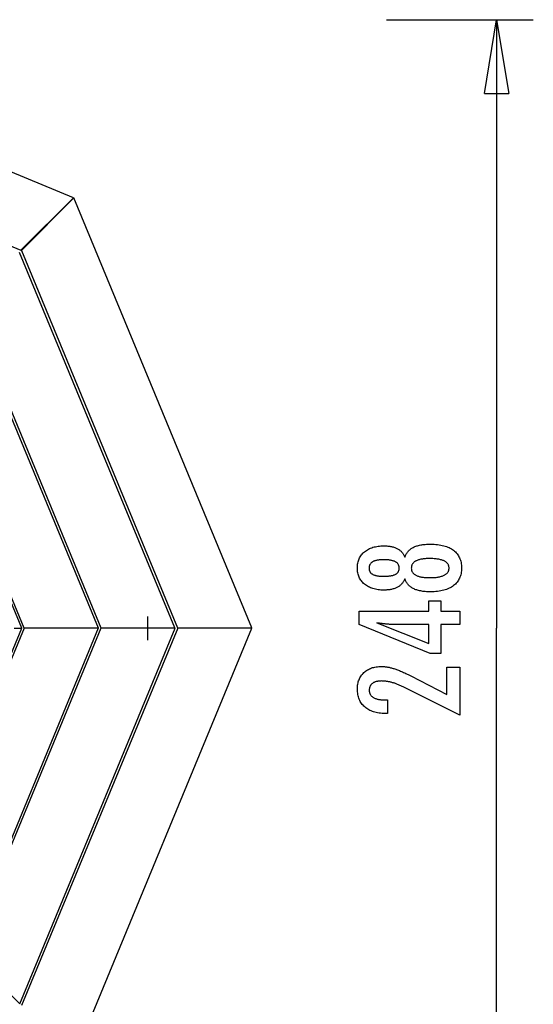
# Model space of a CAD drawing. Extents: x -15.3 to 15.3, y -15.3 to 15.3.
# Drawn here: x 4.8 to 15.3, y -4.8 to 15.3 of the extents above; entities that cross this region are included whole.
import ezdxf

# ---------------------------------------------------------------- set-up
doc = ezdxf.new("R2010")
doc.units = 0
doc.layers.get('0').update_dxf_attribs({"linetype": 'CONTINUOUS'})

msp = doc.modelspace()

# ---------------------------------------------------------------- linework, layer by layer
at = {"color": 0}
for points in [[(5.897, 11.6931), (-2.8726, 15.3256)], [(12.2881, 15.3217), (15.288, 15.3217)], [(14.288, 13.8217), (14.538, 15.3217)], [(14.538, 15.3217), (14.538, 2.91)], [(14.538, 15.3217), (14.7881, 13.8217)], [(14.538, 15.3217), (14.538, 13.8217)], [(-2.8726, 13.8103), (4.8255, 10.6216)], [(14.288, 13.8217), (14.7881, 13.8217)], [(4.8255, 10.6216), (5.897, 11.6931)], [(5.9065, 11.6891), (4.835, 10.6176)], [(9.539, 2.9195), (5.9065, 11.6891)], [(7.9695, 2.9195), (4.7967, 10.5794)], [(4.835, 10.6176), (8.0237, 2.9195)], [(3.6869, 9.4696), (6.4001, 2.9195)], [(3.7252, 9.5079), (6.4542, 2.9195)], [(4.8397, 2.91), (2.5808, 8.3634)], [(2.6154, 8.3981), (4.8847, 2.9195)], [(12.6616, 3.9204), (12.6616, 3.9204), (12.6564, 3.9063), (12.6507, 3.8928), (12.6444, 3.8797), (12.6377, 3.8672), (12.6304, 3.8548), (12.6226, 3.843), (12.6142, 3.8316), (12.6054, 3.8208), (12.5958, 3.8101), (12.5859, 3.8), (12.5754, 3.7902), (12.5644, 3.7811), (12.5527, 3.7721), (12.5406, 3.7637), (12.528, 3.7557), (12.5148, 3.7482), (12.5148, 3.7482), (12.501, 3.7408), (12.4867, 3.7342), (12.472, 3.7279), (12.4569, 3.7222), (12.4412, 3.7168), (12.4251, 3.712), (12.4086, 3.7075), (12.3917, 3.7037), (12.3741, 3.7001), (12.3561, 3.6971), (12.3377, 3.6945), (12.3189, 3.6926), (12.2994, 3.6909), (12.2796, 3.6899), (12.2594, 3.6891), (12.2387, 3.689), (12.2387, 3.689), (12.2074, 3.6894), (12.177, 3.6908), (12.1474, 3.693), (12.1188, 3.6964), (12.0908, 3.7005), (12.0639, 3.7057), (12.0377, 3.7118), (12.0125, 3.7189), (11.9879, 3.7268), (11.9643, 3.7357), (11.9416, 3.7455), (11.9198, 3.7565), (11.8987, 3.7682), (11.8785, 3.781), (11.8592, 3.7946), (11.8408, 3.8094), (11.8408, 3.8094), (11.8231, 3.8247), (11.8068, 3.8408), (11.7915, 3.8576), (11.7774, 3.8752), (11.7642, 3.8933), (11.7524, 3.9122), (11.7416, 3.9318), (11.7321, 3.9522), (11.7234, 3.9731), (11.7161, 3.9947), (11.7098, 4.0171), (11.7049, 4.0402), (11.7008, 4.0639), (11.6981, 4.0884), (11.6963, 4.1136), (11.6959, 4.1396), (11.6959, 4.1396), (11.6963, 4.1654), (11.6981, 4.1908), (11.7008, 4.2153), (11.7049, 4.2393), (11.7098, 4.2624), (11.7161, 4.2849), (11.7234, 4.3066), (11.7321, 4.3278), (11.7416, 4.348), (11.7524, 4.3678), (11.7642, 4.3867), (11.7774, 4.4051), (11.7915, 4.4225), (11.8068, 4.4395), (11.8231, 4.4556), (11.8408, 4.4712), (11.8408, 4.4712), (11.8592, 4.4857), (11.8785, 4.4993), (11.8987, 4.512), (11.9198, 4.5238), (11.9416, 4.5345), (11.9643, 4.5445), (11.9879, 4.5534), (12.0125, 4.5615), (12.0377, 4.5684), (12.0639, 4.5745), (12.0908, 4.5797), (12.1188, 4.584), (12.1474, 4.5872), (12.177, 4.5896), (12.2074, 4.591), (12.2387, 4.5916), (12.2387, 4.5916), (12.2594, 4.5913), (12.2796, 4.5905), (12.2994, 4.5893), (12.3189, 4.5878), (12.3377, 4.5856), (12.3561, 4.583), (12.3741, 4.58), (12.3917, 4.5767), (12.4086, 4.5727), (12.4251, 4.5683), (12.4412, 4.5634), (12.4569, 4.5581), (12.472, 4.5523), (12.4867, 4.5461), (12.501, 4.5394), (12.5148, 4.5323), (12.5148, 4.5323), (12.528, 4.5246), (12.5406, 4.5166), (12.5527, 4.5081), (12.5644, 4.4992), (12.5754, 4.4898), (12.5859, 4.4802), (12.5958, 4.47), (12.6054, 4.4596), (12.6142, 4.4485), (12.6226, 4.4371), (12.6304, 4.4253), (12.6377, 4.4131), (12.6444, 4.4004), (12.6507, 4.3875), (12.6564, 4.374), (12.6616, 4.3602), (12.6616, 4.3602), (12.6678, 4.3768), (12.6747, 4.393), (12.6822, 4.4086), (12.6904, 4.4237), (12.6991, 4.4381), (12.7087, 4.4521), (12.7187, 4.4656), (12.7295, 4.4785), (12.7407, 4.4907), (12.7527, 4.5024), (12.7653, 4.5135), (12.7785, 4.5242), (12.7923, 4.5341), (12.8067, 4.5437), (12.8217, 4.5526), (12.8375, 4.561), (12.8375, 4.561), (12.8536, 4.5688), (12.8705, 4.5761), (12.8882, 4.5829), (12.9068, 4.5893), (12.926, 4.595), (12.946, 4.6004), (12.9667, 4.6052), (12.9883, 4.6096), (13.0104, 4.6133), (13.0333, 4.6166), (13.057, 4.6194), (13.0814, 4.6218), (13.1065, 4.6235), (13.1324, 4.6248), (13.159, 4.6256), (13.1864, 4.6259), (13.1864, 4.6259), (13.2244, 4.6253), (13.2613, 4.6238), (13.297, 4.6213), (13.3317, 4.6179), (13.3651, 4.6134), (13.3975, 4.6081), (13.4287, 4.6017), (13.4588, 4.5944), (13.4876, 4.5859), (13.5154, 4.5766), (13.5421, 4.5663), (13.5677, 4.5551), (13.592, 4.5428), (13.6154, 4.5296), (13.6376, 4.5154), (13.6587, 4.5003), (13.6587, 4.5003), (13.6782, 4.4842), (13.6968, 4.4673), (13.7139, 4.4494), (13.73, 4.4308), (13.7445, 4.4112), (13.758, 4.3909), (13.77, 4.3696), (13.781, 4.3476), (13.7904, 4.3245), (13.7988, 4.3007), (13.8057, 4.2759), (13.8116, 4.2504), (13.8159, 4.2239), (13.8192, 4.1967), (13.8211, 4.1685), (13.8219, 4.1396), (13.8219, 4.1396), (13.8211, 4.1106), (13.8192, 4.0826), (13.8159, 4.0554), (13.8116, 4.0291), (13.8057, 4.0035), (13.7988, 3.979), (13.7904, 3.9552), (13.781, 3.9325), (13.77, 3.9103), (13.758, 3.8891), (13.7445, 3.8688), (13.73, 3.8494), (13.7139, 3.8307), (13.6968, 3.813), (13.6782, 3.7961), (13.6587, 3.7802), (13.6587, 3.7802), (13.6376, 3.7648), (13.6154, 3.7506), (13.592, 3.7373), (13.5677, 3.7252), (13.5421, 3.7138), (13.5154, 3.7035), (13.4876, 3.6941), (13.4588, 3.6859), (13.4287, 3.6784), (13.3975, 3.6721), (13.3651, 3.6667), (13.3317, 3.6624), (13.297, 3.6589), (13.2613, 3.6565), (13.2244, 3.655), (13.1864, 3.6546), (13.1864, 3.6546), (13.159, 3.6547), (13.1324, 3.6555), (13.1065, 3.6567), (13.0814, 3.6586), (13.057, 3.6607), (13.0333, 3.6636), (13.0104, 3.6669), (12.9883, 3.6708), (12.9667, 3.675), (12.946, 3.6798), (12.926, 3.685), (12.9068, 3.691), (12.8882, 3.6973), (12.8705, 3.7042), (12.8536, 3.7115), (12.8375, 3.7195), (12.8375, 3.7195), (12.8217, 3.7276), (12.8067, 3.7366), (12.7923, 3.7459), (12.7785, 3.7561), (12.7653, 3.7666), (12.7527, 3.7777), (12.7407, 3.7894), (12.7295, 3.8019), (12.7187, 3.8145), (12.7087, 3.828), (12.6991, 3.8419), (12.6904, 3.8566), (12.6822, 3.8716), (12.6747, 3.8873), (12.6678, 3.9035), (12.6616, 3.9204)], [(12.233, 3.9717), (12.233, 3.9717), (12.2532, 3.9718), (12.2729, 3.9723), (12.2918, 3.973), (12.3101, 3.9741), (12.3275, 3.9754), (12.3444, 3.9771), (12.3604, 3.979), (12.3759, 3.9814), (12.3904, 3.9839), (12.4044, 3.9868), (12.4176, 3.9899), (12.4302, 3.9936), (12.4419, 3.9973), (12.4532, 4.0014), (12.4635, 4.0058), (12.4734, 4.0107), (12.4734, 4.0107), (12.4824, 4.0156), (12.4911, 4.0211), (12.4989, 4.0269), (12.5064, 4.0332), (12.513, 4.0397), (12.5193, 4.0467), (12.5248, 4.054), (12.5299, 4.0618), (12.5341, 4.0697), (12.538, 4.0782), (12.5412, 4.087), (12.5439, 4.0962), (12.546, 4.1056), (12.5475, 4.1156), (12.5484, 4.1259), (12.5487, 4.1367), (12.5487, 4.1367), (12.5482, 4.1476), (12.5473, 4.1582), (12.5458, 4.1684), (12.5437, 4.1784), (12.5409, 4.1879), (12.5376, 4.197), (12.5337, 4.2057), (12.5292, 4.2142), (12.5238, 4.2221), (12.5181, 4.2297), (12.5118, 4.2369), (12.5049, 4.2438), (12.4971, 4.2502), (12.489, 4.2563), (12.4803, 4.262), (12.471, 4.2675), (12.471, 4.2675), (12.4607, 4.2724), (12.4499, 4.2771), (12.4382, 4.2814), (12.4261, 4.2855), (12.413, 4.2891), (12.3994, 4.2925), (12.385, 4.2956), (12.37, 4.2985), (12.3541, 4.3008), (12.3376, 4.3029), (12.3203, 4.3046), (12.3025, 4.3062), (12.2837, 4.3073), (12.2644, 4.3081), (12.2443, 4.3086), (12.2236, 4.3089), (12.2236, 4.3089), (12.2059, 4.3086), (12.1888, 4.3081), (12.1722, 4.3073), (12.1563, 4.3062), (12.1407, 4.3046), (12.1258, 4.3027), (12.1114, 4.3005), (12.0977, 4.2982), (12.0842, 4.2952), (12.0715, 4.292), (12.0592, 4.2885), (12.0477, 4.2847), (12.0366, 4.2804), (12.0261, 4.276), (12.0161, 4.2711), (12.0068, 4.2661), (12.0068, 4.2661), (11.9977, 4.2605), (11.9893, 4.2547), (11.9815, 4.2485), (11.9743, 4.242), (11.9675, 4.235), (11.9615, 4.2279), (11.9561, 4.2203), (11.9513, 4.2125), (11.9468, 4.2041), (11.9432, 4.1955), (11.9399, 4.1864), (11.9375, 4.1772), (11.9354, 4.1675), (11.934, 4.1575), (11.9331, 4.1472), (11.933, 4.1367), (11.933, 4.1367), (11.9331, 4.1264), (11.934, 4.1166), (11.9352, 4.107), (11.9373, 4.0979), (11.9397, 4.089), (11.9428, 4.0805), (11.9464, 4.0722), (11.9506, 4.0644), (11.9551, 4.0567), (11.9605, 4.0495), (11.9662, 4.0425), (11.9728, 4.036), (11.9797, 4.0296), (11.9872, 4.0238), (11.9953, 4.0182), (12.004, 4.013), (12.004, 4.013), (12.013, 4.0078), (12.0226, 4.0031), (12.0328, 3.9987), (12.0438, 3.9947), (12.055, 3.9909), (12.067, 3.9876), (12.0795, 3.9845), (12.0927, 3.9819), (12.1062, 3.9794), (12.1205, 3.9774), (12.1352, 3.9755), (12.1508, 3.9742), (12.1667, 3.973), (12.1832, 3.9723), (12.2003, 3.9718), (12.218, 3.9717), (12.233, 3.9717)], [(13.1658, 4.3324), (13.1658, 4.3324), (13.1433, 4.3321), (13.1215, 4.3315), (13.1005, 4.3305), (13.0802, 4.3292), (13.0605, 4.3273), (13.0416, 4.3252), (13.0233, 4.3227), (13.0058, 4.3199), (12.9888, 4.3165), (12.9726, 4.3129), (12.9571, 4.3088), (12.9424, 4.3044), (12.9282, 4.2995), (12.9148, 4.2944), (12.9021, 4.2889), (12.8901, 4.283), (12.8901, 4.283), (12.8786, 4.2764), (12.8679, 4.2696), (12.858, 4.2624), (12.849, 4.255), (12.8405, 4.2471), (12.8328, 4.2389), (12.8259, 4.2303), (12.8198, 4.2214), (12.8142, 4.212), (12.8094, 4.2023), (12.8054, 4.1923), (12.8022, 4.182), (12.7996, 4.1711), (12.7978, 4.16), (12.7968, 4.1485), (12.7965, 4.1367), (12.7965, 4.1367), (12.7968, 4.1248), (12.7978, 4.1135), (12.7996, 4.1024), (12.8022, 4.0918), (12.8054, 4.0814), (12.8094, 4.0716), (12.8142, 4.062), (12.8198, 4.0529), (12.8259, 4.044), (12.8328, 4.0355), (12.8405, 4.0273), (12.849, 4.0196), (12.858, 4.012), (12.8679, 4.005), (12.8786, 3.9982), (12.8901, 3.9919), (12.8901, 3.9919), (12.9021, 3.9857), (12.9148, 3.9802), (12.9282, 3.9749), (12.9424, 3.9702), (12.9571, 3.9656), (12.9726, 3.9616), (12.9888, 3.9579), (13.0058, 3.9548), (13.0233, 3.9518), (13.0416, 3.9493), (13.0605, 3.9471), (13.0802, 3.9455), (13.1005, 3.9441), (13.1215, 3.9432), (13.1433, 3.9426), (13.1658, 3.9425), (13.1658, 3.9425), (13.1905, 3.9426), (13.2145, 3.9432), (13.2376, 3.9441), (13.2601, 3.9455), (13.2816, 3.9471), (13.3025, 3.9492), (13.3225, 3.9517), (13.3419, 3.9547), (13.3602, 3.9578), (13.3779, 3.9615), (13.3947, 3.9655), (13.4109, 3.97), (13.426, 3.9746), (13.4406, 3.9799), (13.4542, 3.9854), (13.4673, 3.9914), (13.4673, 3.9914), (13.4791, 3.9975), (13.4904, 4.0042), (13.5009, 4.0112), (13.5107, 4.0187), (13.5195, 4.0263), (13.5278, 4.0345), (13.5351, 4.043), (13.5419, 4.052), (13.5476, 4.0611), (13.5527, 4.0708), (13.557, 4.0808), (13.5607, 4.0913), (13.5633, 4.1019), (13.5653, 4.1132), (13.5665, 4.1247), (13.567, 4.1367), (13.567, 4.1367), (13.5665, 4.1486), (13.5653, 4.1603), (13.5633, 4.1716), (13.5607, 4.1826), (13.557, 4.193), (13.5527, 4.2032), (13.5476, 4.213), (13.5419, 4.2224), (13.5351, 4.2313), (13.5278, 4.2399), (13.5195, 4.2481), (13.5107, 4.256), (13.5009, 4.2634), (13.4904, 4.2705), (13.4791, 4.2771), (13.4673, 4.2835), (13.4673, 4.2835), (13.4542, 4.2893), (13.4406, 4.2948), (13.426, 4.2999), (13.4109, 4.3047), (13.3947, 4.309), (13.3779, 4.313), (13.3602, 4.3166), (13.3419, 4.32), (13.3225, 4.3228), (13.3025, 4.3253), (13.2816, 4.3274), (13.2601, 4.3292), (13.2376, 4.3305), (13.2145, 4.3315), (13.1905, 4.3321), (13.1658, 4.3324)], [(13.7876, 2.9863), (13.3977, 2.9863), (13.3977, 2.3936), (13.1841, 2.3936), (11.7302, 2.9863), (11.7302, 3.2562), (13.1526, 3.2562), (13.1526, 3.4712), (13.3977, 3.4712), (13.3977, 3.2562), (13.7876, 3.2562), (13.7876, 2.9863)], [(7.4073, 3.1499), (7.4073, 2.67)], [(7.4073, 3.1499), (7.4073, 2.67)], [(13.1526, 2.9863), (12.4471, 2.9863), (12.4471, 2.9863), (12.4392, 2.9863), (12.4313, 2.9863), (12.423, 2.9864), (12.4147, 2.9867), (12.406, 2.987), (12.3972, 2.9874), (12.3881, 2.9878), (12.3789, 2.9884), (12.3692, 2.9889), (12.3595, 2.9895), (12.3494, 2.9901), (12.3393, 2.9909), (12.3287, 2.9917), (12.3181, 2.9926), (12.3071, 2.9935), (12.2961, 2.9947), (12.2961, 2.9947), (12.2845, 2.9956), (12.273, 2.9967), (12.2611, 2.9979), (12.2493, 2.9991), (12.2371, 3.0003), (12.2248, 3.0017), (12.2123, 3.0032), (12.1998, 3.0048), (12.1867, 3.0063), (12.1737, 3.0079), (12.1603, 3.0096), (12.147, 3.0114), (12.1333, 3.0132), (12.1195, 3.0152), (12.1055, 3.0171), (12.0915, 3.0192), (13.1526, 2.5964), (13.1526, 2.9863)], [(2.5808, -2.5435), (4.8397, 2.91)], [(4.8887, 2.91), (2.6194, -2.5687)], [(6.404, 2.91), (3.6909, -3.6402)], [(6.4582, 2.91), (3.7291, -3.6784)], [(4.6832, 2.91), (4.8397, 2.91)], [(4.8007, -4.7499), (7.9735, 2.91)], [(8.0276, 2.91), (4.8389, -4.7882)], [(4.8847, 2.9195), (6.4001, 2.9195)], [(6.404, 2.91), (4.8887, 2.91)], [(5.9104, -5.8597), (9.5429, 2.91)], [(6.4542, 2.9195), (7.9695, 2.9195)], [(7.9735, 2.91), (6.4582, 2.91)], [(8.0237, 2.9195), (9.539, 2.9195)], [(9.5429, 2.91), (8.0276, 2.91)], [(14.538, -9.5018), (14.538, 2.91)], [(13.7876, 1.1402), (12.6456, 1.7079), (12.6456, 1.7079), (12.6288, 1.7158), (12.6123, 1.7237), (12.596, 1.7311), (12.5799, 1.7384), (12.5639, 1.7453), (12.5483, 1.7521), (12.5327, 1.7585), (12.5175, 1.7648), (12.5022, 1.7706), (12.4872, 1.7763), (12.4724, 1.7816), (12.4578, 1.7868), (12.4433, 1.7915), (12.4292, 1.7961), (12.4151, 1.8002), (12.4014, 1.8043), (12.4014, 1.8043), (12.3876, 1.8078), (12.3738, 1.8113), (12.36, 1.8144), (12.3465, 1.8174), (12.3328, 1.82), (12.3193, 1.8226), (12.3058, 1.8248), (12.2923, 1.8269), (12.2788, 1.8285), (12.2653, 1.8301), (12.2518, 1.8313), (12.2384, 1.8324), (12.2249, 1.8331), (12.2117, 1.8338), (12.1983, 1.8342), (12.1851, 1.8344), (12.1851, 1.8344), (12.1702, 1.8341), (12.1558, 1.8335), (12.1418, 1.8325), (12.1285, 1.8312), (12.1154, 1.8294), (12.1028, 1.8273), (12.0906, 1.8248), (12.0791, 1.822), (12.0677, 1.8186), (12.0569, 1.815), (12.0465, 1.811), (12.0366, 1.8067), (12.027, 1.8019), (12.018, 1.7968), (12.0093, 1.7913), (12.0012, 1.7855), (12.0012, 1.7855), (11.9933, 1.7791), (11.9861, 1.7726), (11.9792, 1.7656), (11.9731, 1.7585), (11.9672, 1.7508), (11.962, 1.7429), (11.9572, 1.7347), (11.9531, 1.7262), (11.9492, 1.7171), (11.9461, 1.7079), (11.9432, 1.6984), (11.9411, 1.6886), (11.9393, 1.6783), (11.9381, 1.6677), (11.9373, 1.6568), (11.9372, 1.6458), (11.9372, 1.6458), (11.9375, 1.6337), (11.9384, 1.6222), (11.94, 1.6109), (11.9424, 1.6002), (11.9454, 1.5896), (11.9491, 1.5796), (11.9535, 1.5698), (11.9586, 1.5605), (11.9642, 1.5513), (11.9705, 1.5427), (11.9775, 1.5344), (11.9853, 1.5265), (11.9936, 1.5188), (12.0026, 1.5115), (12.0123, 1.5045), (12.0228, 1.4981), (12.0228, 1.4981), (12.0336, 1.4918), (12.0453, 1.4861), (12.0573, 1.4807), (12.0702, 1.4758), (12.0835, 1.4711), (12.0976, 1.467), (12.1123, 1.4632), (12.1276, 1.46), (12.1435, 1.4568), (12.16, 1.4543), (12.1771, 1.452), (12.1948, 1.4504), (12.2131, 1.4489), (12.2322, 1.448), (12.2517, 1.4474), (12.2721, 1.4473), (12.3092, 1.4473), (12.3092, 1.1717), (12.2636, 1.1717), (12.2636, 1.1717), (12.2307, 1.1721), (12.1988, 1.1736), (12.1677, 1.1761), (12.1377, 1.1799), (12.1084, 1.1844), (12.0801, 1.1901), (12.0527, 1.1968), (12.0264, 1.2048), (12.0007, 1.2135), (11.976, 1.2234), (11.9522, 1.2343), (11.9294, 1.2463), (11.9073, 1.2592), (11.8862, 1.2733), (11.866, 1.2884), (11.8469, 1.3048), (11.8469, 1.3048), (11.8284, 1.3216), (11.8113, 1.3394), (11.7954, 1.3579), (11.7807, 1.3772), (11.7669, 1.3972), (11.7546, 1.4182), (11.7434, 1.4398), (11.7335, 1.4624), (11.7245, 1.4856), (11.7169, 1.5097), (11.7103, 1.5345), (11.7052, 1.5602), (11.701, 1.5865), (11.6981, 1.6138), (11.6963, 1.6418), (11.6959, 1.6707), (11.6959, 1.6707), (11.6963, 1.6966), (11.6978, 1.7221), (11.7003, 1.7468), (11.704, 1.771), (11.7085, 1.7943), (11.7142, 1.8171), (11.7209, 1.8391), (11.7287, 1.8606), (11.7372, 1.8811), (11.747, 1.9012), (11.7578, 1.9204), (11.7698, 1.9391), (11.7825, 1.9569), (11.7965, 1.9742), (11.8115, 1.9907), (11.8276, 2.0066), (11.8276, 2.0066), (11.8443, 2.0215), (11.8618, 2.0355), (11.88, 2.0486), (11.899, 2.0608), (11.9187, 2.0718), (11.9392, 2.082), (11.9605, 2.0912), (11.9826, 2.0996), (12.0053, 2.1067), (12.0287, 2.1131), (12.0529, 2.1184), (12.0779, 2.1229), (12.1035, 2.1262), (12.1299, 2.1287), (12.1571, 2.1301), (12.1851, 2.1307), (12.1851, 2.1307), (12.2001, 2.1304), (12.2152, 2.1299), (12.2305, 2.129), (12.2461, 2.1279), (12.2616, 2.1263), (12.2773, 2.1244), (12.2932, 2.1222), (12.3093, 2.1198), (12.3254, 2.1168), (12.3416, 2.1136), (12.358, 2.1101), (12.3746, 2.1063), (12.3913, 2.102), (12.4082, 2.0974), (12.4252, 2.0925), (12.4424, 2.0875), (12.4424, 2.0875), (12.4596, 2.0817), (12.4776, 2.0755), (12.4959, 2.0688), (12.515, 2.0617), (12.5343, 2.054), (12.5544, 2.0459), (12.5748, 2.0374), (12.596, 2.0285), (12.6174, 2.0189), (12.6396, 2.0089), (12.6621, 1.9984), (12.6854, 1.9876), (12.709, 1.9762), (12.7333, 1.9643), (12.758, 1.952), (12.7834, 1.9393), (13.519, 1.5602), (13.519, 2.1142), (13.7876, 2.1142), (13.7876, 1.1402)], [(3.7291, -3.6784), (4.8007, -4.7499)]]:
    msp.add_lwpolyline(points, dxfattribs=at)

doc.saveas('drawing.dxf')
